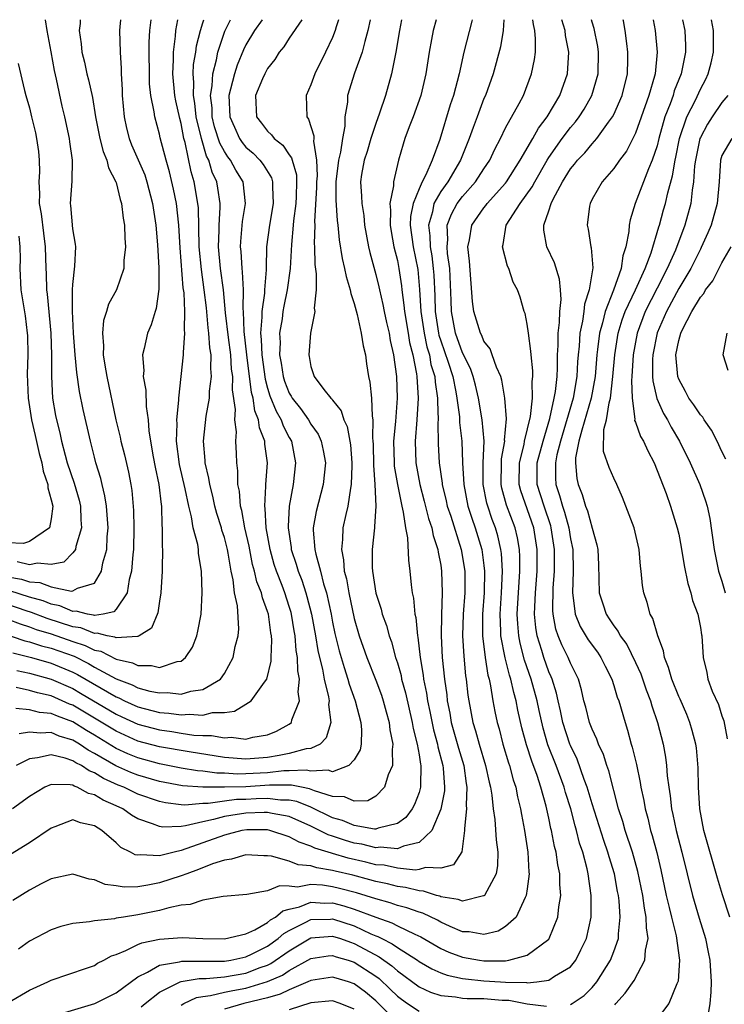
# Model space of a CAD drawing. Units: inches. Extents: x 2571000 to 2574000, y 1496329 to 1497000.
# Drawn here: x 2571130 to 2571195, y 1496909 to 1497000 of the extents above; entities that cross this region are included whole.
import ezdxf

# ---------------------------------------------------------------- set-up
doc = ezdxf.new("R2010")
doc.units = ezdxf.units.IN
doc.header["$MEASUREMENT"] = 0
doc.layers.add('LD25711494_2ft', color=196, linetype='Continuous')

msp = doc.modelspace()

# ---------------------------------------------------------------- linework, layer by layer
at = {"layer": 'LD25711494_2ft'}
for points, elevation in [([(2571127, 1496943.744), (2571130.558, 1496942.558), (2571131, 1496942.444), (2571132.095, 1496942.095), (2571133, 1496941.864), (2571135.112, 1496941.112), (2571136.448, 1496940.448), (2571137, 1496940.124), (2571139, 1496939.035), (2571140.472, 1496938.472), (2571141, 1496938.206), (2571142.101, 1496937.899), (2571143, 1496937.723), (2571143.759, 1496937.759), (2571145, 1496937.622), (2571145.897, 1496937.897), (2571147, 1496938.05), (2571148.639, 1496939), (2571149, 1496939.517), (2571149.812, 1496941), (2571150.015, 1496942.015), (2571150.273, 1496943), (2571150.33, 1496943.67), (2571150.205, 1496945.795), (2571149.941, 1496947), (2571149.823, 1496948.177), (2571149.629, 1496949), (2571149.361, 1496950.639), (2571149.28, 1496951), (2571149, 1496952.089), (2571148.775, 1496952.774), (2571148.723, 1496953), (2571148.312, 1496954.312), (2571148.126, 1496955), (2571147.936, 1496955.936), (2571147.647, 1496957), (2571147.581, 1496957.581), (2571147.231, 1496959), (2571147.225, 1496959.225), (2571147.06, 1496961), (2571147.319, 1496963.319), (2571147.627, 1496965), (2571147.64, 1496965.64), (2571147.814, 1496967), (2571147.741, 1496967.741), (2571147.776, 1496969), (2571147.661, 1496969.661), (2571147.581, 1496971), (2571147.51, 1496971.51), (2571147.339, 1496973.339), (2571147.151, 1496975), (2571146.884, 1496976.883), (2571146.688, 1496979), (2571146.603, 1496982.603), (2571146.564, 1496983), (2571146.22, 1496985), (2571145.931, 1496985.931), (2571145.368, 1496988.632), (2571145.256, 1496989), (2571145, 1496990.392), (2571144.875, 1496990.875), (2571144.507, 1496992.507), (2571144.426, 1496993), (2571144.232, 1496995), (2571144.291, 1496996.291), (2571144.292, 1496997), (2571144.485, 1496998.485), (2571144.508, 1496999), (2571144.711, 1497000)], 9044), ([(2571129, 1496944.538), (2571130.116, 1496944.116), (2571131, 1496943.835), (2571131.607, 1496943.607), (2571133, 1496943.191), (2571135, 1496942.491), (2571136.123, 1496942.123), (2571137, 1496941.687), (2571137.585, 1496941.585), (2571139, 1496940.858), (2571140.509, 1496940.509), (2571141, 1496940.261), (2571142.276, 1496940.277), (2571143, 1496940.075), (2571144.627, 1496940.627), (2571145, 1496940.661), (2571145.421, 1496941), (2571146.047, 1496941.953), (2571146.453, 1496943), (2571146.561, 1496943.44), (2571146.854, 1496945), (2571146.962, 1496947), (2571146.898, 1496949), (2571146.623, 1496950.622), (2571146.599, 1496951), (2571146.541, 1496951.46), (2571146.134, 1496953), (2571145.978, 1496954.022), (2571145.71, 1496955), (2571145.386, 1496956.613), (2571144.865, 1496958.865), (2571144.575, 1496961), (2571144.629, 1496962.629), (2571144.607, 1496963), (2571144.802, 1496964.802), (2571144.797, 1496965), (2571145.235, 1496969), (2571145.214, 1496969.215), (2571145.355, 1496971), (2571145.315, 1496971.315), (2571145.355, 1496973), (2571145.274, 1496974.726), (2571145.209, 1496975.209), (2571144.908, 1496978.908), (2571144.788, 1496981), (2571144.57, 1496983), (2571144.313, 1496984.313), (2571143.93, 1496985.93), (2571143.613, 1496987), (2571143.068, 1496989.068), (2571143, 1496989.405), (2571142.563, 1496991), (2571142.513, 1496991.487), (2571142.202, 1496993), (2571142.082, 1496994.082), (2571142.065, 1496997.935), (2571142.115, 1496999), (2571142.236, 1497000)], 9042), ([(2571139.41, 1497000), (2571139.344, 1496999.344), (2571139.316, 1496999), (2571139.372, 1496997), (2571139.478, 1496995.478), (2571139.477, 1496995), (2571139.558, 1496993.558), (2571139.566, 1496993), (2571139.732, 1496991), (2571139.962, 1496989.962), (2571140.202, 1496989), (2571140.432, 1496988.432), (2571141.637, 1496985.637), (2571141.846, 1496985), (2571142.367, 1496983), (2571142.669, 1496981), (2571142.827, 1496979.173), (2571142.942, 1496977.058), (2571142.933, 1496975.067), (2571142.702, 1496973.298), (2571142.591, 1496973), (2571142.238, 1496971.762), (2571141.894, 1496971), (2571141.581, 1496969.581), (2571141.429, 1496969), (2571141.546, 1496967.546), (2571141.51, 1496967), (2571141.736, 1496965.736), (2571141.785, 1496964.215), (2571141.951, 1496963), (2571142.019, 1496961.981), (2571142.167, 1496961), (2571142.423, 1496959.577), (2571142.611, 1496958.611), (2571142.958, 1496957), (2571143.148, 1496955.147), (2571143.179, 1496955), (2571143.211, 1496953.211), (2571143.244, 1496953), (2571143.247, 1496951.246), (2571143.277, 1496951), (2571143.238, 1496949.238), (2571143.254, 1496949), (2571143.122, 1496947), (2571143, 1496946.2), (2571142.865, 1496945.135), (2571142.281, 1496943.719), (2571141.135, 1496943), (2571141, 1496942.946), (2571140.961, 1496942.961), (2571139, 1496942.811), (2571138.876, 1496942.876), (2571138.159, 1496943), (2571137.259, 1496943.259), (2571137, 1496943.221), (2571135.735, 1496943.735), (2571135, 1496943.842), (2571132.617, 1496944.617), (2571131.173, 1496945.172), (2571130.679, 1496945.321), (2571129, 1496945.894)], 9040), ([(2571129, 1496948.459), (2571130.251, 1496948.251), (2571131, 1496948.007), (2571131.954, 1496947.954), (2571133, 1496947.55), (2571134.863, 1496947.136), (2571135, 1496947.166), (2571135.421, 1496947.421), (2571137, 1496947.883), (2571137.642, 1496949), (2571137.772, 1496949.772), (2571138.129, 1496951), (2571138.171, 1496952.171), (2571138.27, 1496953), (2571138.118, 1496955), (2571137.969, 1496955.969), (2571137.696, 1496957), (2571137.569, 1496957.569), (2571137.134, 1496959), (2571137, 1496959.526), (2571136.629, 1496961), (2571135.941, 1496963.941), (2571135.606, 1496965.606), (2571135.357, 1496967.357), (2571135.212, 1496969), (2571135.067, 1496971), (2571134.956, 1496973.044), (2571134.965, 1496975), (2571135, 1496975.519), (2571135.188, 1496977.188), (2571135.26, 1496979), (2571135.251, 1496979.251), (2571135, 1496980.643), (2571134.816, 1496982.816), (2571134.782, 1496983), (2571134.931, 1496985.069), (2571134.973, 1496987), (2571134.709, 1496988.709), (2571134.68, 1496989), (2571134.25, 1496991), (2571134.006, 1496992.006), (2571133.497, 1496994.503), (2571133.306, 1496995.306), (2571133, 1496997.015), (2571132.621, 1496999), (2571132.462, 1497000)], 9036), ([(2571129, 1496909.064), (2571131, 1496910.236), (2571132.672, 1496911), (2571133, 1496911.165), (2571136.255, 1496912.256), (2571137, 1496912.528), (2571137.282, 1496912.718), (2571137.856, 1496913), (2571138.582, 1496913.418), (2571139, 1496913.546), (2571139.888, 1496913.889), (2571141, 1496914.459), (2571141.375, 1496914.625), (2571143, 1496914.948), (2571145.115, 1496915.115), (2571147, 1496915.025), (2571149, 1496914.978), (2571151, 1496915.439), (2571151.806, 1496915.806), (2571153, 1496916.498), (2571153.261, 1496916.739), (2571153.734, 1496917), (2571154.418, 1496917.582), (2571155, 1496917.729), (2571155.94, 1496917.94), (2571157, 1496918.363), (2571158.29, 1496918.29), (2571159, 1496918.303), (2571160.045, 1496918.045), (2571161, 1496917.74), (2571163, 1496916.975), (2571164.473, 1496916.473), (2571165, 1496916.189), (2571166.603, 1496915.397), (2571167.158, 1496915.158), (2571169, 1496914.079), (2571169.749, 1496913.748), (2571171, 1496913.274), (2571172.591, 1496913), (2571173, 1496912.943), (2571175, 1496912.954), (2571175.299, 1496913), (2571177, 1496913.468), (2571179, 1496914.963), (2571179.03, 1496915), (2571179.841, 1496917), (2571179.926, 1496917.926), (2571180.112, 1496919), (2571180.016, 1496920.016), (2571180.012, 1496921), (2571179.822, 1496921.823), (2571179.667, 1496923), (2571179.522, 1496923.522), (2571179.25, 1496925), (2571179.195, 1496925.195), (2571179, 1496926.15), (2571178.751, 1496927.249), (2571178.256, 1496929), (2571177.903, 1496930.096), (2571177.409, 1496931.409), (2571176.934, 1496932.934), (2571176.508, 1496934.508), (2571176.134, 1496936.134), (2571175.976, 1496937), (2571175.755, 1496937.755), (2571175.492, 1496939), (2571175.365, 1496939.365), (2571174.965, 1496940.965), (2571174.57, 1496943), (2571174.569, 1496943.431), (2571174.494, 1496945), (2571174.627, 1496947), (2571174.714, 1496949), (2571174.61, 1496950.611), (2571174.56, 1496951), (2571174.266, 1496952.266), (2571174.053, 1496953), (2571173.765, 1496953.765), (2571173.349, 1496955), (2571173.272, 1496955.272), (2571172.925, 1496957), (2571172.917, 1496959), (2571173.004, 1496961), (2571172.835, 1496963), (2571172.492, 1496965), (2571172.209, 1496966.209), (2571171.993, 1496967), (2571171.743, 1496967.743), (2571171, 1496969.199), (2571170.371, 1496971), (2571170.001, 1496973), (2571169.972, 1496974.028), (2571169.837, 1496977), (2571169.639, 1496978.36), (2571169.593, 1496979), (2571169.663, 1496979.663), (2571169.61, 1496981), (2571169.99, 1496982.01), (2571170.537, 1496983), (2571171, 1496983.631), (2571172.217, 1496985), (2571173, 1496986.212), (2571173.537, 1496987), (2571173.99, 1496988.01), (2571174.518, 1496989), (2571175, 1496989.987), (2571176.259, 1496992.259), (2571176.649, 1496993), (2571177.408, 1496995), (2571177.672, 1496996.328), (2571177.749, 1496997), (2571177.776, 1496998.224), (2571177.695, 1496999), (2571177.566, 1496999.566), (2571177.524, 1497000)], 9066), ([(2571135.662, 1497000), (2571135.661, 1496999.661), (2571135.575, 1496999), (2571135.769, 1496997.769), (2571135.824, 1496997), (2571136.07, 1496996.07), (2571136.288, 1496995), (2571136.449, 1496994.449), (2571136.806, 1496992.806), (2571137.101, 1496991), (2571137.495, 1496989), (2571137.796, 1496987.796), (2571138.148, 1496987), (2571138.288, 1496986.288), (2571138.982, 1496985), (2571139, 1496984.94), (2571139.36, 1496983.36), (2571139.486, 1496983), (2571139.635, 1496981.635), (2571139.759, 1496981), (2571139.799, 1496979.799), (2571139.879, 1496979), (2571139.72, 1496977.72), (2571139.703, 1496977), (2571139.027, 1496975), (2571138.304, 1496973.696), (2571138.11, 1496973), (2571137.826, 1496972.174), (2571137.724, 1496971), (2571137.833, 1496969.833), (2571137.81, 1496969), (2571137.962, 1496968.039), (2571138.149, 1496967), (2571138.98, 1496963), (2571139.382, 1496961.383), (2571139.446, 1496961), (2571139.76, 1496959.76), (2571140.135, 1496958.135), (2571140.361, 1496957), (2571140.455, 1496956.455), (2571140.611, 1496954.611), (2571140.635, 1496953), (2571140.594, 1496951), (2571140.531, 1496950.531), (2571140.418, 1496949), (2571140.203, 1496948.203), (2571140.012, 1496947), (2571139, 1496945.468), (2571138.777, 1496945.223), (2571137.798, 1496945), (2571137, 1496944.885), (2571136.918, 1496944.918), (2571136.354, 1496945), (2571135.297, 1496945.298), (2571135, 1496945.267), (2571133.794, 1496945.794), (2571133, 1496945.934), (2571132.243, 1496946.243), (2571131, 1496946.593), (2571129.17, 1496947.17)], 9038), ([(2571168.587, 1497000), (2571168.292, 1496999), (2571168.16, 1496998.16), (2571167.948, 1496997), (2571167.64, 1496995), (2571167.165, 1496993), (2571166.45, 1496991), (2571166.087, 1496990.088), (2571165.686, 1496989), (2571165.517, 1496988.484), (2571165.094, 1496987), (2571164.628, 1496985), (2571164.634, 1496984.634), (2571164.312, 1496983), (2571164.371, 1496982.371), (2571164.316, 1496981), (2571164.41, 1496980.409), (2571164.675, 1496979), (2571165, 1496977.711), (2571165.138, 1496977), (2571165.371, 1496975.371), (2571165.401, 1496975), (2571165.604, 1496973.604), (2571165.646, 1496973), (2571165.996, 1496971), (2571166.128, 1496970.128), (2571166.423, 1496969), (2571166.765, 1496967.235), (2571166.791, 1496967), (2571166.918, 1496965), (2571166.792, 1496963), (2571166.628, 1496961), (2571166.704, 1496959), (2571167.075, 1496957), (2571167.472, 1496955.472), (2571167.864, 1496953.864), (2571168.167, 1496953), (2571168.293, 1496952.293), (2571168.736, 1496951), (2571168.761, 1496950.761), (2571169, 1496949.542), (2571169.084, 1496949), (2571169.129, 1496947), (2571169.06, 1496944.94), (2571169.045, 1496943), (2571169.144, 1496941), (2571169.345, 1496939), (2571169.552, 1496937.552), (2571169.607, 1496937), (2571169.845, 1496935.845), (2571169.982, 1496935), (2571170.631, 1496932.631), (2571171.126, 1496931), (2571171.352, 1496929.352), (2571171.424, 1496929), (2571171.342, 1496927.342), (2571171.371, 1496927), (2571171.198, 1496925.198), (2571171.213, 1496925), (2571170.964, 1496923.036), (2571170.183, 1496921.817), (2571169, 1496921.527), (2571167.589, 1496921.589), (2571167, 1496921.385), (2571166.67, 1496921.33), (2571165, 1496921.518), (2571163.782, 1496921.782), (2571163, 1496921.836), (2571162.072, 1496922.072), (2571160.441, 1496922.442), (2571159, 1496922.878), (2571158.895, 1496922.894), (2571158.593, 1496923), (2571157.372, 1496923.372), (2571157, 1496923.562), (2571155.911, 1496923.911), (2571155, 1496924.414), (2571153.209, 1496925), (2571153, 1496925.051), (2571151.071, 1496925.072), (2571150.628, 1496925), (2571149.349, 1496924.651), (2571149, 1496924.582), (2571145, 1496923.145), (2571144.357, 1496923), (2571143, 1496922.658), (2571141.238, 1496922.762), (2571141, 1496922.722), (2571140.76, 1496922.761), (2571140.332, 1496923), (2571139.438, 1496923.438), (2571139, 1496923.849), (2571137.688, 1496925), (2571137, 1496925.447), (2571135.71, 1496925.71), (2571135, 1496925.976), (2571133.337, 1496925.337), (2571133, 1496925.226), (2571131, 1496923.852), (2571129.224, 1496922.776)], 9060), ([(2571165.373, 1497000), (2571165.193, 1496999), (2571164.864, 1496997), (2571164.45, 1496995), (2571163.89, 1496993), (2571163.354, 1496991.354), (2571163, 1496990.412), (2571162.539, 1496989), (2571162.19, 1496987.81), (2571161.923, 1496987), (2571161.688, 1496985.688), (2571161.588, 1496985), (2571161.689, 1496983.689), (2571161.698, 1496983), (2571161.883, 1496981.883), (2571161.969, 1496981), (2571162.33, 1496979), (2571162.453, 1496978.453), (2571163, 1496976.418), (2571163.278, 1496975.278), (2571163.329, 1496975), (2571163.65, 1496973.65), (2571163.772, 1496973), (2571163.992, 1496971.992), (2571164.236, 1496971), (2571164.341, 1496970.341), (2571164.644, 1496969), (2571164.911, 1496967), (2571164.987, 1496964.987), (2571164.83, 1496962.829), (2571164.647, 1496961), (2571164.685, 1496959), (2571164.707, 1496958.707), (2571164.997, 1496956.997), (2571165.402, 1496955), (2571165.545, 1496954.454), (2571165.735, 1496953), (2571165.931, 1496952.069), (2571166.009, 1496950.009), (2571166.156, 1496949), (2571166.266, 1496947.734), (2571166.364, 1496947), (2571166.492, 1496946.491), (2571166.615, 1496945), (2571166.695, 1496944.696), (2571166.854, 1496943), (2571166.884, 1496942.884), (2571167.103, 1496941), (2571167.383, 1496939.383), (2571167.42, 1496939), (2571167.694, 1496937.694), (2571167.783, 1496937), (2571167.997, 1496935.997), (2571168.324, 1496934.324), (2571168.693, 1496933), (2571168.733, 1496932.733), (2571169.205, 1496931), (2571169.236, 1496930.764), (2571169.358, 1496929), (2571169.342, 1496928.658), (2571169.024, 1496926.975), (2571168.172, 1496925), (2571167, 1496923.885), (2571165.556, 1496923.556), (2571165, 1496923.295), (2571163.445, 1496923.445), (2571163, 1496923.391), (2571161.721, 1496923.722), (2571161, 1496923.823), (2571160.093, 1496924.094), (2571159, 1496924.468), (2571158.592, 1496924.592), (2571157, 1496925.39), (2571155, 1496926.282), (2571153.432, 1496926.568), (2571153, 1496926.674), (2571152.677, 1496926.677), (2571151, 1496926.616), (2571149.597, 1496926.404), (2571149, 1496926.289), (2571148.012, 1496926.012), (2571147, 1496925.805), (2571145.424, 1496925.424), (2571145, 1496925.376), (2571143.308, 1496925.308), (2571143, 1496925.359), (2571142.368, 1496925.632), (2571141, 1496926.089), (2571140.421, 1496926.422), (2571139.632, 1496927), (2571139, 1496927.294), (2571137.81, 1496927.81), (2571137, 1496928.315), (2571136.436, 1496928.436), (2571135.411, 1496929), (2571135.107, 1496929.107), (2571135, 1496929.18), (2571134.764, 1496929.236), (2571133, 1496929.253), (2571132.409, 1496929), (2571131, 1496928.157), (2571129.428, 1496927)], 9058), ([(2571129.447, 1496941.448), (2571131.177, 1496941), (2571133, 1496940.485), (2571135, 1496939.657), (2571135.439, 1496939.439), (2571139, 1496937.355), (2571139.257, 1496937.258), (2571139.768, 1496937), (2571141, 1496936.45), (2571143, 1496935.929), (2571143.862, 1496935.863), (2571145, 1496935.694), (2571145.757, 1496935.757), (2571147, 1496935.681), (2571147.903, 1496935.903), (2571149, 1496935.93), (2571149.947, 1496936.053), (2571151, 1496936.672), (2571151.494, 1496937), (2571152.717, 1496938.717), (2571152.941, 1496939), (2571153.325, 1496940.675), (2571153.32, 1496941), (2571153.387, 1496942.613), (2571153.354, 1496943), (2571153.294, 1496943.294), (2571153.08, 1496945), (2571153, 1496945.264), (2571152.518, 1496946.517), (2571152.423, 1496947), (2571152.007, 1496948.008), (2571151.796, 1496949), (2571151.615, 1496949.615), (2571151.287, 1496951.287), (2571150.9, 1496953), (2571150.607, 1496954.607), (2571150.491, 1496955), (2571150.396, 1496956.396), (2571150.258, 1496957), (2571150.257, 1496958.257), (2571150.155, 1496959), (2571150.131, 1496959.869), (2571150.069, 1496961), (2571150.129, 1496961.871), (2571149.973, 1496963), (2571150.043, 1496963.957), (2571149.755, 1496965.756), (2571149.772, 1496967), (2571149.674, 1496967.674), (2571149.589, 1496969), (2571149.382, 1496970.618), (2571149.123, 1496972.877), (2571148.925, 1496975), (2571148.659, 1496977), (2571148.465, 1496979), (2571148.52, 1496980.52), (2571148.513, 1496981), (2571148.619, 1496982.619), (2571148.607, 1496983), (2571148.408, 1496984.408), (2571148.302, 1496985), (2571147.888, 1496985.888), (2571147.564, 1496987), (2571147.364, 1496987.364), (2571146.878, 1496989), (2571146.407, 1496991), (2571146.269, 1496992.269), (2571146.148, 1496993), (2571146.193, 1496994.193), (2571146.121, 1496995), (2571146.155, 1496995.845), (2571146.355, 1496997), (2571146.427, 1496997.573), (2571146.787, 1496999), (2571147, 1496999.708), (2571147.099, 1497000)], 9046), ([(2571171.914, 1497000), (2571171.875, 1496999.875), (2571171.136, 1496997), (2571170.72, 1496995), (2571170.198, 1496993), (2571169.885, 1496992.115), (2571168.907, 1496988.907), (2571168.213, 1496987), (2571167.636, 1496985.635), (2571167.302, 1496985), (2571167, 1496984.36), (2571166.448, 1496983), (2571166.21, 1496981.79), (2571166.185, 1496981), (2571166.466, 1496979), (2571166.887, 1496976.887), (2571167.032, 1496975.032), (2571167.153, 1496973), (2571167.462, 1496971), (2571167.726, 1496969.726), (2571167.951, 1496969), (2571168.101, 1496968.101), (2571168.447, 1496967), (2571168.477, 1496966.476), (2571168.713, 1496965), (2571168.695, 1496964.695), (2571168.753, 1496963), (2571168.732, 1496962.732), (2571168.768, 1496960.768), (2571168.873, 1496959), (2571169.136, 1496957.136), (2571169.144, 1496957), (2571169.505, 1496955.505), (2571169.61, 1496955), (2571169.923, 1496954.077), (2571170.903, 1496951), (2571171.229, 1496949), (2571171.222, 1496947), (2571171.077, 1496945), (2571171.026, 1496943), (2571171.127, 1496941.127), (2571171.302, 1496939.303), (2571171.356, 1496939), (2571171.521, 1496937.521), (2571171.602, 1496937), (2571171.972, 1496935), (2571172.224, 1496934.224), (2571172.542, 1496933), (2571173.152, 1496931), (2571173.475, 1496929.474), (2571173.602, 1496929), (2571173.729, 1496928.271), (2571173.841, 1496927), (2571173.992, 1496926.008), (2571174.123, 1496924.123), (2571174.274, 1496923), (2571174.239, 1496921.761), (2571174.117, 1496921), (2571173.05, 1496919), (2571173, 1496918.954), (2571172.955, 1496918.954), (2571171, 1496918.455), (2571170.627, 1496918.627), (2571169, 1496918.88), (2571168.919, 1496918.919), (2571168.611, 1496919), (2571167.4, 1496919.4), (2571167, 1496919.409), (2571165.741, 1496919.741), (2571165, 1496919.823), (2571164.069, 1496920.069), (2571163, 1496920.284), (2571162.453, 1496920.452), (2571160.865, 1496920.865), (2571159.242, 1496921.242), (2571159, 1496921.315), (2571157.541, 1496921.541), (2571157, 1496921.73), (2571155.827, 1496921.827), (2571155, 1496922.172), (2571153.365, 1496922.635), (2571153, 1496922.66), (2571152.661, 1496922.661), (2571151, 1496922.75), (2571149.656, 1496922.344), (2571149, 1496922.255), (2571147.917, 1496921.917), (2571146.617, 1496921.383), (2571145.525, 1496921), (2571145, 1496920.796), (2571143, 1496920.152), (2571141.931, 1496919.931), (2571141, 1496919.801), (2571139.746, 1496919.746), (2571139, 1496919.868), (2571137.999, 1496919.999), (2571137, 1496920.444), (2571136.508, 1496920.508), (2571135, 1496920.972), (2571133, 1496920.54), (2571132.054, 1496920.054), (2571131, 1496919.486), (2571129.463, 1496918.537)], 9062), ([(2571156.159, 1497000), (2571155, 1496998.278), (2571154.497, 1496997.504), (2571154.076, 1496997), (2571153.673, 1496996.327), (2571153, 1496995.474), (2571152.747, 1496995), (2571152.534, 1496994.534), (2571151.884, 1496993), (2571151.967, 1496991), (2571152.439, 1496990.439), (2571153, 1496989.676), (2571153.361, 1496989.361), (2571153.61, 1496989), (2571154.399, 1496988.399), (2571155, 1496987.502), (2571155.219, 1496987.219), (2571155.261, 1496987), (2571155.661, 1496985.661), (2571155.68, 1496985), (2571155.648, 1496983.648), (2571155.616, 1496983), (2571155.401, 1496981.402), (2571155.375, 1496981), (2571155.199, 1496979.198), (2571155.074, 1496977), (2571154.811, 1496975), (2571154.501, 1496973.499), (2571154.413, 1496973), (2571154.334, 1496972.334), (2571154.113, 1496971), (2571154.148, 1496970.148), (2571154.103, 1496969), (2571154.243, 1496968.243), (2571154.429, 1496967), (2571154.564, 1496966.564), (2571155, 1496965.453), (2571155.182, 1496965.182), (2571155.275, 1496965), (2571156.042, 1496964.042), (2571156.765, 1496963), (2571157, 1496962.589), (2571157.661, 1496961.661), (2571157.957, 1496961), (2571158.147, 1496960.147), (2571158.352, 1496959), (2571158.145, 1496957), (2571157.482, 1496954.518), (2571157.224, 1496953), (2571157.217, 1496952.782), (2571157.364, 1496951), (2571157.448, 1496950.552), (2571157.879, 1496949), (2571158.178, 1496947.823), (2571158.442, 1496947), (2571158.869, 1496945), (2571159, 1496944.287), (2571159.222, 1496943.222), (2571159.615, 1496941.615), (2571160.065, 1496940.065), (2571160.43, 1496939), (2571160.548, 1496938.548), (2571161.105, 1496937), (2571161.622, 1496935), (2571161.694, 1496934.306), (2571161.648, 1496933), (2571161.546, 1496932.454), (2571161, 1496931.525), (2571160.518, 1496931), (2571159, 1496930.441), (2571158.593, 1496930.594), (2571157, 1496930.485), (2571156.576, 1496930.576), (2571155, 1496930.509), (2571154.507, 1496930.508), (2571153, 1496930.345), (2571151, 1496930.234), (2571150.216, 1496930.216), (2571149, 1496930.305), (2571148.305, 1496930.304), (2571147, 1496930.489), (2571146.517, 1496930.517), (2571145, 1496930.764), (2571143, 1496931.16), (2571141, 1496931.712), (2571140.088, 1496932.088), (2571139, 1496932.588), (2571137, 1496933.812), (2571136.244, 1496934.244), (2571135, 1496935.038), (2571133.566, 1496935.566), (2571133, 1496935.826), (2571131.91, 1496935.91), (2571131, 1496936.154), (2571129.726, 1496936.274)], 9052), ([(2571162.465, 1497000), (2571162.275, 1496999), (2571161.979, 1496997.979), (2571161.756, 1496997), (2571161.045, 1496995.045), (2571160.397, 1496993), (2571160.373, 1496992.373), (2571160.15, 1496991), (2571160.151, 1496990.151), (2571159.922, 1496989), (2571159.752, 1496987.753), (2571159.561, 1496987), (2571159.309, 1496985), (2571159.308, 1496983.308), (2571159.435, 1496981.434), (2571159.498, 1496981), (2571159.627, 1496979.627), (2571159.899, 1496977.899), (2571160.116, 1496977), (2571160.251, 1496976.251), (2571160.64, 1496975), (2571160.685, 1496974.685), (2571161, 1496973.749), (2571161.278, 1496972.722), (2571161.66, 1496971), (2571161.83, 1496969.83), (2571162.036, 1496969), (2571162.153, 1496968.153), (2571162.337, 1496967), (2571162.464, 1496966.464), (2571162.618, 1496965), (2571162.663, 1496963.337), (2571162.737, 1496963), (2571162.685, 1496961.315), (2571162.731, 1496961), (2571162.749, 1496960.748), (2571162.779, 1496958.779), (2571162.927, 1496957), (2571163.012, 1496955), (2571162.892, 1496953.108), (2571162.867, 1496953), (2571162.656, 1496951), (2571162.658, 1496949.342), (2571162.684, 1496949), (2571163, 1496946.959), (2571163.484, 1496945.484), (2571163.598, 1496945), (2571163.975, 1496943.975), (2571164.232, 1496943), (2571164.444, 1496942.444), (2571164.837, 1496941), (2571165, 1496940.511), (2571165.331, 1496939.331), (2571165.389, 1496939), (2571165.742, 1496937.742), (2571166.368, 1496935), (2571166.45, 1496934.45), (2571166.823, 1496933), (2571167, 1496931.993), (2571167.13, 1496931.13), (2571167.166, 1496931), (2571167.124, 1496929.124), (2571167.133, 1496929), (2571167, 1496928.521), (2571166.593, 1496927.408), (2571166.377, 1496927), (2571165.787, 1496926.213), (2571165, 1496925.639), (2571163.225, 1496925.225), (2571163, 1496925.133), (2571162.871, 1496925.129), (2571161, 1496925.472), (2571159.933, 1496925.933), (2571159, 1496926.187), (2571157, 1496927.16), (2571155.694, 1496927.694), (2571155, 1496927.818), (2571154.185, 1496927.815), (2571153, 1496927.963), (2571151.933, 1496927.933), (2571151, 1496927.882), (2571150.138, 1496927.862), (2571149, 1496927.718), (2571147.492, 1496927.492), (2571147, 1496927.492), (2571145.356, 1496927.356), (2571145, 1496927.381), (2571143.549, 1496927.549), (2571143, 1496927.671), (2571141, 1496928.375), (2571140.569, 1496928.569), (2571139.707, 1496929), (2571139.2, 1496929.2), (2571137.819, 1496929.819), (2571137, 1496930.342), (2571136.513, 1496930.513), (2571135.798, 1496931), (2571135.267, 1496931.266), (2571135, 1496931.453), (2571134.299, 1496931.701), (2571133, 1496932.005), (2571131.717, 1496931.717), (2571131, 1496931.642), (2571129.746, 1496931)], 9056), ([(2571152.499, 1497000), (2571151.794, 1496999), (2571151, 1496997.686), (2571150.775, 1496997.225), (2571150.197, 1496995.803), (2571149.93, 1496995), (2571149.579, 1496993.579), (2571149.411, 1496993), (2571149.493, 1496991), (2571149.942, 1496990.058), (2571150.416, 1496989), (2571150.642, 1496988.642), (2571151, 1496988.209), (2571151.65, 1496987.65), (2571152.287, 1496987), (2571152.593, 1496986.593), (2571153.357, 1496985.358), (2571153.467, 1496985), (2571153.453, 1496984.547), (2571153.528, 1496983), (2571153.171, 1496981), (2571152.908, 1496979), (2571152.852, 1496977), (2571152.86, 1496976.86), (2571152.703, 1496975), (2571152.699, 1496974.699), (2571152.453, 1496973), (2571152.474, 1496972.474), (2571152.35, 1496971), (2571152.416, 1496970.416), (2571152.457, 1496969), (2571152.763, 1496966.763), (2571153, 1496965.926), (2571153.219, 1496965.219), (2571153.783, 1496963.783), (2571154.245, 1496963), (2571154.435, 1496962.435), (2571155, 1496961.346), (2571155.2, 1496961), (2571155.591, 1496959), (2571155.363, 1496957), (2571154.983, 1496955), (2571154.891, 1496953.109), (2571154.897, 1496953), (2571155.177, 1496951.177), (2571155.19, 1496951), (2571155.649, 1496949.649), (2571155.821, 1496949), (2571156.155, 1496948.156), (2571156.525, 1496947), (2571156.635, 1496946.635), (2571157.056, 1496945), (2571157.422, 1496943), (2571157.642, 1496941.642), (2571157.787, 1496941), (2571158.064, 1496939.936), (2571158.233, 1496939), (2571158.64, 1496937.36), (2571158.683, 1496937), (2571158.643, 1496936.643), (2571158.844, 1496935), (2571158.419, 1496933.58), (2571157.845, 1496933), (2571157, 1496932.595), (2571156.563, 1496932.563), (2571155, 1496932.135), (2571154.076, 1496931.924), (2571153, 1496931.757), (2571151, 1496931.592), (2571149, 1496931.769), (2571145.736, 1496932.264), (2571143, 1496932.74), (2571141, 1496933.277), (2571139, 1496934.179), (2571137, 1496935.405), (2571135, 1496936.58), (2571134.693, 1496936.693), (2571133, 1496937.449), (2571131.725, 1496937.725), (2571131, 1496937.951), (2571129.763, 1496938.237)], 9050), ([(2571129.806, 1496939.806), (2571131, 1496939.563), (2571133, 1496939.013), (2571135, 1496938.126), (2571135.718, 1496937.718), (2571139, 1496935.759), (2571139.528, 1496935.529), (2571141, 1496934.841), (2571143, 1496934.31), (2571144.158, 1496934.158), (2571145, 1496934.009), (2571146.166, 1496933.834), (2571147, 1496933.789), (2571147.803, 1496933.803), (2571149, 1496933.57), (2571149.638, 1496933.638), (2571151, 1496933.463), (2571151.639, 1496933.638), (2571153, 1496933.865), (2571153.809, 1496934.191), (2571155, 1496934.84), (2571155.198, 1496935), (2571155.247, 1496935.246), (2571155.95, 1496937), (2571155.823, 1496937.823), (2571155.95, 1496939), (2571155.783, 1496939.783), (2571155.768, 1496941), (2571155.647, 1496941.647), (2571155.551, 1496943), (2571155.463, 1496943.463), (2571155.214, 1496945), (2571155.17, 1496945.171), (2571155, 1496945.734), (2571154.58, 1496947), (2571154.34, 1496947.66), (2571153.816, 1496949), (2571153.619, 1496949.619), (2571153.232, 1496951), (2571152.876, 1496953), (2571152.78, 1496954.78), (2571152.739, 1496955), (2571152.85, 1496956.85), (2571152.839, 1496957), (2571152.98, 1496959), (2571152.75, 1496960.75), (2571152.738, 1496961), (2571152.244, 1496962.244), (2571152.157, 1496963), (2571151.813, 1496963.813), (2571151.655, 1496965), (2571151.51, 1496965.51), (2571151.076, 1496969), (2571150.834, 1496971.166), (2571150.762, 1496973), (2571150.738, 1496973.262), (2571150.76, 1496975), (2571150.682, 1496976.682), (2571150.634, 1496977), (2571150.544, 1496978.544), (2571150.491, 1496979), (2571150.511, 1496979.488), (2571150.679, 1496981.32), (2571150.967, 1496983), (2571150.728, 1496985), (2571150.067, 1496986.067), (2571149.573, 1496987), (2571149.314, 1496987.314), (2571149, 1496987.811), (2571148.579, 1496988.579), (2571148.098, 1496990.098), (2571147.889, 1496991), (2571147.86, 1496991.86), (2571147.731, 1496993), (2571147.885, 1496993.885), (2571147.933, 1496995), (2571148.281, 1496996.281), (2571148.407, 1496997), (2571149.048, 1496998.952), (2571149.582, 1497000)], 9048), ([(2571174.825, 1497000), (2571174.77, 1496999), (2571174.521, 1496997.48), (2571173.844, 1496995), (2571173.136, 1496993), (2571173, 1496992.698), (2571172.358, 1496991), (2571172.013, 1496990.013), (2571171.631, 1496989), (2571170.832, 1496987), (2571169.649, 1496985), (2571169, 1496984.097), (2571168.379, 1496983), (2571168.235, 1496982.235), (2571167.86, 1496981), (2571167.993, 1496979.993), (2571168.022, 1496979), (2571168.168, 1496978.168), (2571168.319, 1496977), (2571168.363, 1496976.363), (2571168.455, 1496974.455), (2571168.488, 1496973), (2571168.795, 1496971), (2571168.831, 1496970.83), (2571169, 1496970.283), (2571169.681, 1496968.32), (2571170.107, 1496967), (2571170.409, 1496965.591), (2571170.504, 1496965), (2571170.732, 1496963.268), (2571170.745, 1496962.744), (2571170.943, 1496961), (2571171.024, 1496959), (2571171.127, 1496957), (2571171.523, 1496955), (2571171.881, 1496953.881), (2571172.196, 1496953), (2571172.794, 1496951), (2571173, 1496949.515), (2571173.063, 1496949), (2571173.019, 1496947), (2571172.857, 1496945), (2571172.859, 1496943), (2571173.101, 1496941), (2571173.359, 1496939.359), (2571173.465, 1496939), (2571173.606, 1496938.394), (2571173.831, 1496937), (2571174.011, 1496936.011), (2571174.224, 1496935), (2571174.4, 1496934.4), (2571174.748, 1496933), (2571175.268, 1496931.268), (2571175.362, 1496931), (2571175.702, 1496929.702), (2571175.941, 1496929), (2571176.103, 1496928.103), (2571176.385, 1496927), (2571176.466, 1496926.466), (2571176.752, 1496925), (2571177.055, 1496923), (2571177.145, 1496921.145), (2571177.167, 1496921), (2571177, 1496919.598), (2571176.915, 1496919), (2571176.795, 1496918.795), (2571175.969, 1496917), (2571175, 1496916.107), (2571174.316, 1496915.684), (2571173, 1496915.392), (2571171.638, 1496915.638), (2571171, 1496915.643), (2571169.89, 1496916.11), (2571169, 1496916.521), (2571168.703, 1496916.702), (2571167.342, 1496917.342), (2571167, 1496917.432), (2571165.856, 1496917.856), (2571165, 1496918.07), (2571164.317, 1496918.317), (2571163, 1496918.668), (2571161.229, 1496919.229), (2571159.641, 1496919.641), (2571159, 1496919.792), (2571158.068, 1496919.932), (2571157, 1496919.996), (2571155.77, 1496919.769), (2571155, 1496919.848), (2571154.106, 1496919.894), (2571153, 1496919.427), (2571151.081, 1496919.081), (2571148.895, 1496918.895), (2571147, 1496918.559), (2571145.843, 1496918.157), (2571145, 1496918.08), (2571143.862, 1496917.862), (2571143, 1496917.604), (2571141, 1496917.198), (2571139.681, 1496917), (2571139, 1496916.877), (2571138.834, 1496916.834), (2571137, 1496916.654), (2571136.551, 1496916.551), (2571135, 1496916.409), (2571133.885, 1496916.115), (2571133, 1496915.812), (2571131, 1496914.771), (2571129.976, 1496914.024)], 9064), ([(2571159.564, 1497000), (2571159.338, 1496999.338), (2571159.247, 1496999), (2571159, 1496998.367), (2571158.347, 1496997), (2571157.358, 1496995), (2571157, 1496993.984), (2571156.555, 1496993), (2571156.616, 1496991), (2571156.784, 1496990.784), (2571157.272, 1496989.272), (2571157.273, 1496989), (2571157.237, 1496988.763), (2571157.521, 1496987), (2571157.566, 1496985.566), (2571157.509, 1496985), (2571157.509, 1496984.491), (2571157.332, 1496981.332), (2571157.353, 1496981), (2571157.309, 1496979.309), (2571157.337, 1496979), (2571157.363, 1496977.363), (2571157.503, 1496976.497), (2571157.482, 1496975), (2571157.313, 1496973.313), (2571157.374, 1496973), (2571156.98, 1496971), (2571156.796, 1496969), (2571156.843, 1496968.843), (2571157, 1496967.93), (2571157.315, 1496967), (2571158.197, 1496965.803), (2571158.847, 1496965), (2571158.929, 1496964.929), (2571159, 1496964.814), (2571159.812, 1496963.812), (2571160.044, 1496963), (2571160.362, 1496962.362), (2571160.608, 1496961), (2571160.663, 1496960.663), (2571160.791, 1496959), (2571160.773, 1496958.773), (2571160.738, 1496957), (2571160.657, 1496956.657), (2571160.409, 1496955), (2571160.22, 1496954.219), (2571159.956, 1496953), (2571159.92, 1496951.92), (2571159.819, 1496951), (2571160.023, 1496950.023), (2571160.086, 1496949), (2571160.284, 1496948.284), (2571160.498, 1496947), (2571161, 1496944.619), (2571161.47, 1496943), (2571162.169, 1496941), (2571163, 1496938.902), (2571163.514, 1496937.514), (2571163.684, 1496937), (2571163.964, 1496935.965), (2571164.247, 1496935), (2571164.311, 1496934.311), (2571164.581, 1496933), (2571164.501, 1496932.501), (2571164.549, 1496931), (2571164.158, 1496930.158), (2571163.817, 1496929), (2571163, 1496928.177), (2571162.253, 1496927.747), (2571161, 1496927.701), (2571160.104, 1496928.104), (2571159, 1496928.133), (2571157.342, 1496928.658), (2571156.868, 1496928.868), (2571156.127, 1496929), (2571155.2, 1496929.2), (2571153.185, 1496929.185), (2571151, 1496929.055), (2571149.009, 1496929.009), (2571147.008, 1496929.009), (2571145.119, 1496929.119), (2571143, 1496929.519), (2571141, 1496930.115), (2571140.365, 1496930.365), (2571138.979, 1496930.979), (2571137, 1496932.137), (2571136.425, 1496932.425), (2571135.604, 1496933), (2571135, 1496933.361), (2571133.74, 1496933.741), (2571133, 1496934.071), (2571131.998, 1496933.998), (2571131, 1496934.101), (2571130.047, 1496933.953)], 9054), ([(2571133.934, 1496908.066), (2571137.015, 1496909), (2571139, 1496910.001), (2571141, 1496911.473), (2571141.889, 1496911.889), (2571143, 1496912.544), (2571144.847, 1496912.847), (2571145.086, 1496912.914), (2571149, 1496912.907), (2571149.59, 1496913), (2571151, 1496913.304), (2571151.579, 1496913.578), (2571153, 1496914.304), (2571153.987, 1496915), (2571154.514, 1496915.486), (2571155, 1496915.754), (2571156.485, 1496916.485), (2571157, 1496916.771), (2571158.807, 1496916.807), (2571159, 1496916.824), (2571161, 1496916.175), (2571162.55, 1496915.45), (2571163, 1496915.26), (2571163.194, 1496915.194), (2571163.554, 1496915), (2571164.525, 1496914.525), (2571165, 1496914.182), (2571166.848, 1496913), (2571167, 1496912.89), (2571168.192, 1496912.192), (2571169, 1496911.83), (2571169.611, 1496911.611), (2571171, 1496911.319), (2571171.279, 1496911.279), (2571173, 1496911.104), (2571174.528, 1496911), (2571175, 1496910.971), (2571176.931, 1496910.931), (2571177, 1496910.919), (2571177.898, 1496911), (2571179, 1496911.163), (2571179.514, 1496911.514), (2571181, 1496912.389), (2571181.504, 1496913), (2571181.959, 1496913.96), (2571182.491, 1496915), (2571182.9, 1496917), (2571182.918, 1496919), (2571182.636, 1496921), (2571182.537, 1496921.464), (2571182.124, 1496923), (2571181.841, 1496923.841), (2571181.559, 1496925), (2571181.425, 1496925.426), (2571181.017, 1496927), (2571180.53, 1496928.531), (2571180.407, 1496929), (2571179.671, 1496931), (2571178.915, 1496932.915), (2571178.457, 1496934.456), (2571178.092, 1496936.092), (2571177.908, 1496937), (2571177.373, 1496939), (2571176.761, 1496940.761), (2571176.341, 1496942.341), (2571176.217, 1496943), (2571176.123, 1496944.123), (2571176.082, 1496945), (2571176.325, 1496949), (2571176.324, 1496950.324), (2571176.279, 1496951), (2571176.087, 1496952.087), (2571175.869, 1496953), (2571175.097, 1496955.097), (2571174.665, 1496956.664), (2571174.598, 1496957), (2571174.609, 1496959), (2571174.623, 1496959.377), (2571174.915, 1496961), (2571174.908, 1496961.092), (2571175.092, 1496963.092), (2571174.941, 1496965), (2571174.661, 1496966.661), (2571174.547, 1496967), (2571174.152, 1496967.847), (2571173.768, 1496969), (2571173.56, 1496969.56), (2571173, 1496970.264), (2571172.791, 1496970.791), (2571172.667, 1496971), (2571172.063, 1496973), (2571171.942, 1496973.942), (2571171.656, 1496977.656), (2571171.509, 1496979), (2571171.647, 1496979.647), (2571171.875, 1496981), (2571173, 1496982.611), (2571173.179, 1496982.821), (2571173.302, 1496983), (2571175, 1496984.878), (2571175.095, 1496985), (2571176.347, 1496987), (2571177.517, 1496989), (2571178.037, 1496989.963), (2571178.847, 1496991), (2571180.002, 1496993), (2571180.713, 1496995), (2571180.846, 1496997), (2571180.541, 1496998.541), (2571180.495, 1496999), (2571180.196, 1497000)], 9068), ([(2571181, 1496908.917), (2571181.153, 1496909), (2571182.27, 1496909.73), (2571183, 1496910.472), (2571183.426, 1496911), (2571184.685, 1496913), (2571185, 1496913.801), (2571185.439, 1496915), (2571185.438, 1496915.438), (2571185.604, 1496917), (2571185.507, 1496918.493), (2571185.435, 1496919), (2571185.357, 1496919.357), (2571185.056, 1496921), (2571184.563, 1496922.563), (2571184.45, 1496923), (2571184.07, 1496924.07), (2571183, 1496927.479), (2571182.55, 1496929), (2571182.266, 1496929.734), (2571181.614, 1496931.614), (2571181, 1496932.853), (2571180.941, 1496933), (2571180.302, 1496935), (2571180.075, 1496936.075), (2571179.853, 1496937), (2571179.706, 1496937.706), (2571179.3, 1496939), (2571179.218, 1496939.218), (2571179, 1496939.693), (2571178.536, 1496941), (2571178.35, 1496941.65), (2571177.913, 1496943), (2571177.788, 1496943.788), (2571177.685, 1496945), (2571177.697, 1496945.697), (2571177.767, 1496947), (2571177.916, 1496949), (2571177.926, 1496951), (2571177.601, 1496953), (2571176.417, 1496956.418), (2571176.265, 1496957), (2571176.27, 1496959), (2571176.705, 1496960.705), (2571176.756, 1496961), (2571177.309, 1496963.309), (2571177.477, 1496965), (2571177.452, 1496966.548), (2571177.514, 1496967), (2571177.515, 1496967.514), (2571177.352, 1496969), (2571177.346, 1496969.346), (2571177.102, 1496971), (2571177, 1496971.83), (2571176.817, 1496972.817), (2571176.729, 1496973), (2571176.338, 1496974.338), (2571176.114, 1496975), (2571175.713, 1496975.714), (2571175.296, 1496977), (2571175.19, 1496977.19), (2571174.71, 1496979), (2571174.78, 1496979.22), (2571175.04, 1496981), (2571176.338, 1496983), (2571177.47, 1496984.53), (2571177.695, 1496985), (2571178.832, 1496987), (2571179, 1496987.267), (2571180.243, 1496989), (2571181, 1496990.019), (2571181.463, 1496990.537), (2571181.805, 1496991), (2571182.265, 1496991.735), (2571182.974, 1496993), (2571183.563, 1496995), (2571183.598, 1496997), (2571183.523, 1496997.524), (2571183.19, 1496999.19), (2571183, 1496999.778), (2571182.936, 1497000)], 9070), ([(2571185.109, 1496908.891), (2571185.189, 1496909), (2571186.06, 1496909.94), (2571186.872, 1496911.129), (2571187.881, 1496913), (2571187.923, 1496913.924), (2571188.178, 1496915), (2571188.01, 1496916.01), (2571188.007, 1496917), (2571187.83, 1496917.83), (2571187.677, 1496919), (2571187.223, 1496921.223), (2571186.718, 1496923), (2571186.054, 1496925), (2571185.828, 1496925.828), (2571185.438, 1496927), (2571184.534, 1496930.534), (2571184.351, 1496931), (2571184.034, 1496932.034), (2571183.575, 1496933), (2571183.436, 1496933.436), (2571183, 1496934.372), (2571182.767, 1496935), (2571182.413, 1496936.413), (2571182.244, 1496937), (2571182.014, 1496938.013), (2571181.725, 1496939), (2571181.503, 1496939.503), (2571181, 1496940.494), (2571180.798, 1496941), (2571180.187, 1496942.187), (2571179.852, 1496943), (2571179.629, 1496943.629), (2571179.389, 1496945), (2571179.357, 1496945.357), (2571179.402, 1496947.402), (2571179.525, 1496949), (2571179.516, 1496949.516), (2571179.534, 1496951), (2571179.223, 1496953), (2571179.175, 1496953.176), (2571178.557, 1496955), (2571177.929, 1496957), (2571177.922, 1496959), (2571178.463, 1496961), (2571179.101, 1496963.101), (2571179.5, 1496965), (2571179.61, 1496965.611), (2571179.757, 1496967), (2571179.805, 1496967.805), (2571179.807, 1496969), (2571179.86, 1496969.86), (2571179.844, 1496971), (2571179.979, 1496971.98), (2571179.999, 1496973), (2571180.131, 1496974.132), (2571180.08, 1496975), (2571179.994, 1496975.994), (2571179.518, 1496977.517), (2571178.797, 1496979), (2571178.537, 1496980.537), (2571178.527, 1496981), (2571179, 1496982.327), (2571179.218, 1496983), (2571179.408, 1496983.408), (2571180.269, 1496985), (2571181, 1496986.201), (2571181.364, 1496986.636), (2571181.634, 1496987), (2571182.31, 1496987.69), (2571183, 1496988.522), (2571183.434, 1496989), (2571184.509, 1496990.509), (2571184.879, 1496991), (2571185, 1496991.237), (2571185.765, 1496993), (2571186.266, 1496995), (2571186.307, 1496996.307), (2571186.312, 1496997), (2571186.196, 1496997.804), (2571186.061, 1496999), (2571185.897, 1496999.897), (2571185.872, 1497000)], 9072), ([(2571188.645, 1497000), (2571188.832, 1496999), (2571189.017, 1496997), (2571188.82, 1496995), (2571188.763, 1496994.763), (2571188.246, 1496993), (2571187, 1496989.518), (2571186.16, 1496987.84), (2571185.529, 1496987), (2571185, 1496986.234), (2571183.918, 1496985), (2571183, 1496983.388), (2571182.802, 1496983), (2571182.756, 1496982.756), (2571182.546, 1496981), (2571182.636, 1496980.636), (2571182.88, 1496979), (2571182.911, 1496978.911), (2571183.05, 1496977.05), (2571182.731, 1496975), (2571182.302, 1496973.698), (2571182.234, 1496973), (2571182.12, 1496972.12), (2571181.868, 1496971), (2571181.801, 1496969.801), (2571181.71, 1496969), (2571181.657, 1496968.343), (2571181.587, 1496967), (2571181.24, 1496965), (2571180.076, 1496961), (2571179.744, 1496959.744), (2571179.602, 1496959), (2571179.612, 1496957.613), (2571179.651, 1496957), (2571179.996, 1496955.996), (2571180.26, 1496955), (2571180.452, 1496954.452), (2571180.841, 1496953), (2571181, 1496951.974), (2571181.199, 1496951), (2571181.249, 1496949), (2571181.178, 1496947), (2571181.226, 1496946.775), (2571181.431, 1496945), (2571181.881, 1496943.881), (2571182.639, 1496942.638), (2571183.483, 1496941.483), (2571183.81, 1496941), (2571184.189, 1496940.189), (2571184.805, 1496939), (2571185, 1496938.405), (2571185.323, 1496937.323), (2571185.456, 1496937), (2571186.038, 1496935), (2571186.28, 1496934.28), (2571186.602, 1496933), (2571186.704, 1496932.704), (2571187.096, 1496931.096), (2571187.445, 1496929.445), (2571187.506, 1496929), (2571187.767, 1496927.767), (2571187.888, 1496927), (2571188.137, 1496926.137), (2571188.402, 1496925), (2571188.551, 1496924.551), (2571188.968, 1496922.968), (2571189.356, 1496921.356), (2571189.852, 1496919), (2571190.131, 1496917.869), (2571190.32, 1496917), (2571190.753, 1496915.247), (2571191.06, 1496913), (2571190.94, 1496911.06), (2571190.82, 1496910.82), (2571190.088, 1496909), (2571189, 1496907.596)], 9074), ([(2571191.336, 1497000), (2571191.553, 1496999), (2571191.625, 1496997.625), (2571191.628, 1496997), (2571191.295, 1496995.295), (2571191.223, 1496995), (2571190.591, 1496993.409), (2571190.479, 1496993), (2571190.202, 1496992.202), (2571189.726, 1496991), (2571189.159, 1496989), (2571189, 1496988.345), (2571188.554, 1496987), (2571188.198, 1496986.197), (2571186.963, 1496983), (2571186.5, 1496981.5), (2571186.424, 1496981), (2571186.404, 1496980.404), (2571186.126, 1496979), (2571185.829, 1496978.171), (2571185.679, 1496977), (2571184.969, 1496974.968), (2571184.194, 1496973), (2571183.95, 1496971.95), (2571183.669, 1496971), (2571183.498, 1496969.498), (2571183.421, 1496969), (2571183.265, 1496967), (2571182.912, 1496965), (2571182.492, 1496963.508), (2571182.031, 1496962.031), (2571181.784, 1496961), (2571181.462, 1496959.462), (2571181.454, 1496959), (2571181.57, 1496957.57), (2571181.698, 1496957), (2571182.076, 1496956.076), (2571182.396, 1496955), (2571182.57, 1496954.571), (2571183, 1496952.962), (2571183.43, 1496951.429), (2571183.515, 1496951), (2571183.59, 1496949.59), (2571183.661, 1496947), (2571183.976, 1496945.976), (2571184.291, 1496945), (2571184.583, 1496944.583), (2571185, 1496943.92), (2571185.41, 1496943.41), (2571185.603, 1496943), (2571186.196, 1496942.196), (2571187, 1496940.551), (2571187.489, 1496939.489), (2571188.004, 1496938.004), (2571188.408, 1496937), (2571188.53, 1496936.53), (2571189.053, 1496935), (2571189.554, 1496933), (2571189.788, 1496931.788), (2571189.887, 1496931), (2571189.947, 1496930.053), (2571190.093, 1496929), (2571190.223, 1496928.222), (2571190.341, 1496927), (2571190.47, 1496926.47), (2571190.763, 1496925), (2571191.295, 1496923), (2571191.794, 1496921), (2571192.273, 1496919), (2571192.883, 1496916.883), (2571193.47, 1496915), (2571193.735, 1496913.735), (2571193.864, 1496913), (2571193.989, 1496911), (2571193.966, 1496910.034), (2571193.863, 1496909), (2571193.763, 1496908.237)], 9076), ([(2571195.721, 1496917), (2571195.061, 1496919.061), (2571194.596, 1496920.597), (2571193.33, 1496925), (2571192.939, 1496927), (2571192.83, 1496929), (2571192.809, 1496930.808), (2571192.633, 1496932.633), (2571192.582, 1496933), (2571192.25, 1496934.25), (2571192.041, 1496935), (2571191.739, 1496935.739), (2571191.135, 1496937.135), (2571191, 1496937.409), (2571190.357, 1496939), (2571190.072, 1496940.072), (2571189.682, 1496941), (2571189.605, 1496941.605), (2571189.063, 1496943), (2571188.618, 1496944.617), (2571188.377, 1496945), (2571188.097, 1496946.097), (2571187.763, 1496947), (2571187.65, 1496947.651), (2571187.519, 1496949), (2571187.454, 1496949.454), (2571187.355, 1496951), (2571186.887, 1496953), (2571186.105, 1496955), (2571185.818, 1496955.818), (2571185.283, 1496957), (2571185, 1496957.586), (2571184.569, 1496958.569), (2571184.055, 1496960.055), (2571184.08, 1496962.08), (2571184.336, 1496963), (2571184.571, 1496964.571), (2571184.701, 1496965), (2571184.924, 1496967), (2571185.088, 1496969), (2571185.413, 1496971), (2571185.776, 1496972.224), (2571186.064, 1496973), (2571187.007, 1496975.007), (2571187.893, 1496977), (2571188.448, 1496978.448), (2571189.16, 1496980.84), (2571189.224, 1496981), (2571189.598, 1496982.402), (2571189.774, 1496983), (2571189.985, 1496983.985), (2571190.431, 1496985.569), (2571190.661, 1496987), (2571190.729, 1496987.271), (2571191.086, 1496989), (2571191.765, 1496991), (2571192.542, 1496992.542), (2571193, 1496993.572), (2571193.493, 1496994.507), (2571193.72, 1496995), (2571193.986, 1496996.014), (2571194.211, 1496997), (2571194.22, 1496999), (2571194.047, 1497000)], 9078), ([(2571129.957, 1496995.957), (2571130.543, 1496993.457), (2571130.659, 1496993), (2571131, 1496991.84), (2571131.181, 1496991), (2571131.532, 1496989.532), (2571131.64, 1496989), (2571131.814, 1496987.814), (2571131.891, 1496987), (2571131.914, 1496985.914), (2571131.85, 1496985), (2571131.926, 1496983.926), (2571131.89, 1496983), (2571132.057, 1496982.057), (2571132.269, 1496980.269), (2571132.449, 1496979), (2571132.493, 1496977), (2571132.521, 1496976.521), (2571132.564, 1496975), (2571132.619, 1496974.619), (2571132.97, 1496971), (2571133.024, 1496968.977), (2571133.019, 1496967), (2571133.131, 1496965), (2571133.397, 1496963.397), (2571133.477, 1496963), (2571133.781, 1496961.781), (2571133.953, 1496961), (2571134.281, 1496959.718), (2571134.487, 1496959), (2571135.118, 1496957.118), (2571135.568, 1496955.568), (2571135.707, 1496955), (2571135.741, 1496953.741), (2571135.809, 1496953), (2571135.274, 1496951.274), (2571135.231, 1496951), (2571135, 1496950.674), (2571134.175, 1496949.825), (2571133, 1496949.596), (2571131.726, 1496949.726), (2571131, 1496949.569), (2571129.851, 1496949.851)], 9034), ([(2571195.541, 1496993), (2571195, 1496992.338), (2571194.099, 1496991), (2571193.668, 1496990.332), (2571193, 1496989.101), (2571192.96, 1496989), (2571192.55, 1496987), (2571192.471, 1496986.471), (2571192.377, 1496985), (2571192.238, 1496984.238), (2571192.118, 1496983), (2571191.582, 1496981), (2571190.689, 1496978.689), (2571189.94, 1496977), (2571189, 1496975.169), (2571187.915, 1496973), (2571187.167, 1496971), (2571186.79, 1496969), (2571186.669, 1496967), (2571186.63, 1496966.63), (2571186.688, 1496965), (2571186.936, 1496963.064), (2571186.924, 1496962.924), (2571187, 1496962.765), (2571187.458, 1496961.458), (2571187.735, 1496961), (2571188.134, 1496960.134), (2571188.747, 1496959), (2571189.833, 1496956.167), (2571190.238, 1496955), (2571190.87, 1496953), (2571191, 1496952.401), (2571191.222, 1496951.222), (2571191.501, 1496949.501), (2571191.84, 1496947.84), (2571192.125, 1496947), (2571192.28, 1496946.28), (2571192.776, 1496945), (2571193, 1496943.771), (2571193.103, 1496943.104), (2571193.142, 1496943), (2571193.248, 1496941), (2571193.615, 1496939.615), (2571193.703, 1496939), (2571194.109, 1496937.89), (2571194.666, 1496936.666), (2571195, 1496935.613), (2571195.16, 1496935.16), (2571195.493, 1496933.493)], 9080), ([(2571195.923, 1496989), (2571195, 1496987.426), (2571194.871, 1496987), (2571194.748, 1496985), (2571194.558, 1496983), (2571193.999, 1496981), (2571193.703, 1496980.297), (2571193.084, 1496978.915), (2571193, 1496978.775), (2571192.112, 1496977), (2571191, 1496975.147), (2571189.857, 1496973), (2571189, 1496971.04), (2571188.597, 1496969), (2571188.571, 1496968.571), (2571188.584, 1496967), (2571188.598, 1496966.598), (2571188.976, 1496964.976), (2571189.585, 1496963.585), (2571189.951, 1496963), (2571190.315, 1496962.315), (2571191.074, 1496961), (2571192.054, 1496959), (2571192.953, 1496957), (2571193.491, 1496955.491), (2571193.628, 1496955), (2571193.875, 1496953.875), (2571194.29, 1496951), (2571194.684, 1496949), (2571195, 1496948.054), (2571195.308, 1496947)], 9082), ([(2571129.99, 1496979.99), (2571130.108, 1496979), (2571130.118, 1496977.882), (2571130.085, 1496977), (2571130.204, 1496975), (2571130.593, 1496972.593), (2571130.781, 1496971), (2571130.796, 1496970.796), (2571130.824, 1496969), (2571130.777, 1496967.223), (2571130.856, 1496965), (2571131.166, 1496963), (2571131.527, 1496961.527), (2571131.888, 1496959.888), (2571132.117, 1496959), (2571132.249, 1496958.249), (2571132.68, 1496957), (2571132.684, 1496956.684), (2571133, 1496955.59), (2571133.138, 1496955), (2571133, 1496953.834), (2571132.831, 1496953), (2571131, 1496951.721), (2571130.442, 1496951.558), (2571129, 1496951.616)], 9032), ([(2571195.354, 1496959.354), (2571195, 1496960.044), (2571194.55, 1496961), (2571194.021, 1496962.021), (2571193.354, 1496963), (2571193.222, 1496963.222), (2571193, 1496963.459), (2571192.385, 1496964.385), (2571191.947, 1496965), (2571191.623, 1496965.623), (2571191, 1496966.75), (2571190.908, 1496967), (2571190.745, 1496969), (2571191, 1496970.311), (2571191.19, 1496971), (2571191.35, 1496971.35), (2571192.224, 1496973), (2571193, 1496974.319), (2571193.322, 1496974.678), (2571193.48, 1496975), (2571194.144, 1496975.856), (2571195, 1496977.525), (2571195.835, 1496979)], 9084), ([(2571195.56, 1496967.56), (2571195.098, 1496969), (2571195.494, 1496971)], 9086), ([(2571141.319, 1496908.681), (2571141.679, 1496909), (2571143, 1496910.05), (2571144.917, 1496911), (2571145, 1496911.028), (2571146.682, 1496911.318), (2571147.316, 1496911.316), (2571149, 1496911.463), (2571151, 1496911.805), (2571152.324, 1496912.325), (2571153, 1496912.56), (2571153.308, 1496912.692), (2571155, 1496913.865), (2571157, 1496915.067), (2571159, 1496915.24), (2571159.743, 1496915), (2571160.658, 1496914.658), (2571161, 1496914.56), (2571161.974, 1496914.026), (2571163.324, 1496913.324), (2571164.491, 1496912.491), (2571165, 1496912.033), (2571167, 1496910.548), (2571168.043, 1496910.043), (2571169, 1496909.743), (2571170.37, 1496909.63), (2571171, 1496909.506), (2571171.46, 1496909.46), (2571173, 1496909.449), (2571174.68, 1496909.32), (2571175.294, 1496909.294), (2571177, 1496908.979), (2571178.766, 1496908.766)], 9070), ([(2571145, 1496908.838), (2571145.251, 1496909), (2571146.433, 1496909.567), (2571147, 1496909.655), (2571147.729, 1496909.729), (2571149, 1496910.034), (2571149.796, 1496910.204), (2571151, 1496910.41), (2571153, 1496911.045), (2571154.367, 1496911.633), (2571155, 1496912.056), (2571157, 1496913.153), (2571158.596, 1496913.404), (2571159, 1496913.445), (2571159.324, 1496913.324), (2571160.453, 1496913), (2571161, 1496912.82), (2571163, 1496911.512), (2571163.299, 1496911.299), (2571164.339, 1496910.339), (2571165, 1496909.687), (2571165.385, 1496909.385), (2571165.922, 1496909), (2571167, 1496908.275)], 9072), ([(2571164.122, 1496908.121), (2571163, 1496909.238), (2571162.034, 1496910.034), (2571161, 1496910.828), (2571160.484, 1496911), (2571159.332, 1496911.332), (2571159, 1496911.446), (2571157, 1496911.133), (2571156.72, 1496911), (2571155, 1496910.278), (2571154.153, 1496909.847), (2571153, 1496909.535), (2571150.814, 1496909), (2571149, 1496908.468)], 9074), ([(2571161, 1496908.487), (2571159.72, 1496909), (2571159, 1496909.25), (2571157, 1496909.048), (2571155, 1496908.418)], 9076)]:
    msp.add_lwpolyline(points, dxfattribs=dict(at, elevation=elevation))

doc.saveas('drawing.dxf')
